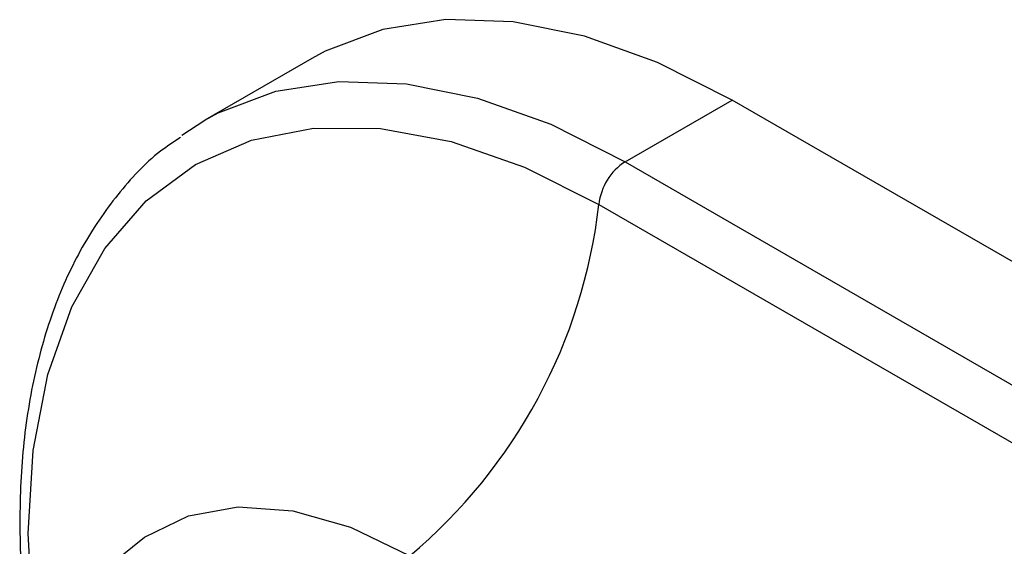
# Paper-space layout '_Isometric' of a CAD drawing. Units: millimetres. Extents: x -73 to 430, y -263 to 21.
# Drawn here: x -20 to 6, y 7 to 21 of the extents above; entities that cross this region are included whole.
import ezdxf

# ---------------------------------------------------------------- set-up
doc = ezdxf.new("R2010")
doc.units = ezdxf.units.MM

psp = doc.layouts.new('_Isometric')

# ---------------------------------------------------------------- linework, layer by layer
at = {"color": 7, "linetype": 'Continuous', "lineweight": 25}
for p, q in [((-12.31, 20.098), (-15.174, 18.445)), ((-3.924, 17.331), (-1.061, 18.984)), ((23.688, 4.697), (-1.061, 18.984)), ((-15.792, 18.046), (-15.174, 18.445)), ((-3.924, 17.331), (20.824, 3.044)), ((-4.628, 16.19), (20.121, 1.903))]:
    psp.add_line(p, q, dxfattribs=at)
at = {"color": 7, "linetype": 'Continuous', "lineweight": 25, "flags": 128}
for points in [[(-1.061, 18.984), (-3.055, 19.991), (-5.017, 20.691), (-6.918, 21.075), (-8.725, 21.137), (-10.412, 20.874), (-11.952, 20.292), (-12.31, 20.098)], [(-15.174, 18.445), (-14.815, 18.639), (-13.276, 19.221), (-11.589, 19.483), (-9.781, 19.422), (-7.881, 19.038), (-5.918, 18.338), (-3.924, 17.331)], [(-19.693, 4.345), (-19.771, 4.992), (-19.901, 7.37), (-19.771, 9.597), (-19.381, 11.634), (-18.739, 13.448), (-17.855, 15.007), (-16.745, 16.285), (-15.428, 17.259), (-13.926, 17.913), (-12.265, 18.235), (-10.473, 18.221), (-8.581, 17.871), (-6.622, 17.19), (-4.628, 16.19)], [(-17.431, 6.755), (-16.79, 7.278), (-15.617, 7.848), (-14.283, 8.084), (-12.823, 7.981), (-11.278, 7.541), (-9.69, 6.775)]]:
    psp.add_lwpolyline(points, dxfattribs=at)
at = {"color": 7, "linetype": 'Continuous', "lineweight": 25}
for centre, radius, start, end in [((-3.081, 16.024), 1.556, 122.8213, 173.8765), ((-18.979, 17.838), 14.446, 310.0216, 353.4492)]:
    psp.add_arc(centre, radius, start, end, dxfattribs=at)
psp.add_open_spline([(-15.826, 17.979), (-16.008, 17.861), (-16.638, 17.45), (-17.534, 16.472), (-18.495, 15.075), (-19.242, 13.438), (-19.774, 11.6), (-20.086, 9.579), (-20.154, 7.402), (-20.067, 5.592), (-19.881, 4.495), (-19.829, 4.193)], degree=3, knots=[0, 0, 0, 0, 0.05063, 0.175932, 0.301909, 0.42932, 0.558272, 0.688389, 0.819153, 0.95015, 1, 1, 1, 1], dxfattribs=at)

doc.saveas('drawing.dxf')
